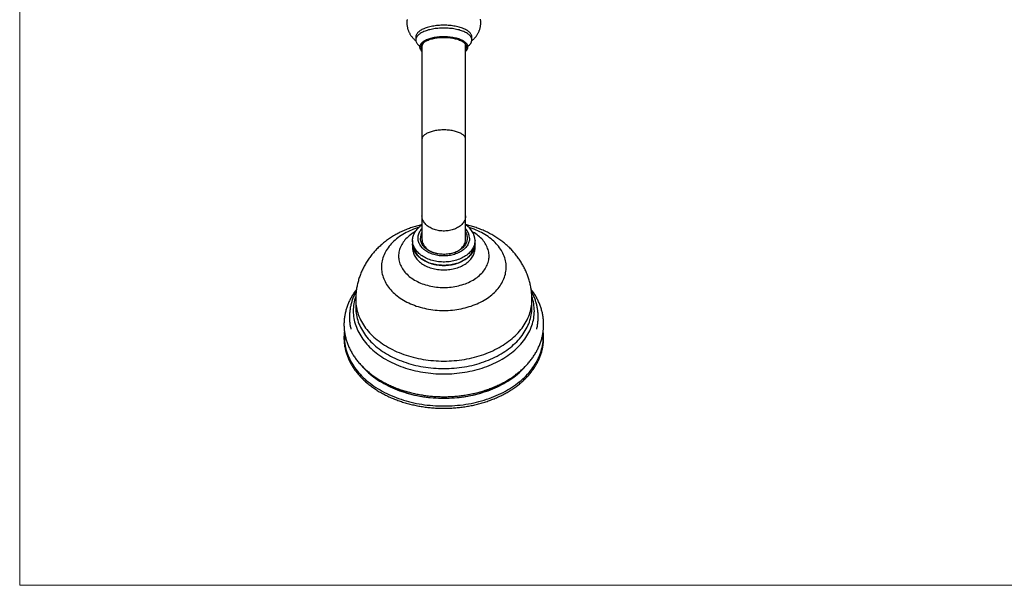
# Model space of a CAD drawing. Units: millimetres. Extents: x 40 to 808, y 51 to 1148.
# Drawn here: x 40 to 356, y 51 to 232 of the extents above; entities that cross this region are included whole.
import ezdxf

# ---------------------------------------------------------------- set-up
doc = ezdxf.new("R2010")
doc.units = ezdxf.units.MM
doc.header["$LTSCALE"] = 4

msp = doc.modelspace()

# ---------------------------------------------------------------- linework, layer by layer
at = {"color": 7, "linetype": 'Continuous', "lineweight": 18}
for p, q in [((40, 1148), (40, 50.963)), ((40, 50.963), (800, 50.963))]:
    msp.add_line(p, q, dxfattribs=at)
at = {"color": 7, "linetype": 'Continuous', "lineweight": 25}
for p, q in [((166.955, 226.68), (166.955, 225.774)), ((184.956, 225.774), (184.956, 226.68)), ((168.955, 224.089), (168.955, 193.962)), ((182.955, 193.962), (182.955, 224.089)), ((183.705, 223.554), (183.705, 223.565)), ((168.955, 193.962), (168.955, 169.382)), ((182.955, 169.382), (182.955, 193.962)), ((168.955, 169.382), (168.955, 161.896)), ((182.955, 161.896), (182.955, 169.382)), ((165.955, 161.529), (165.955, 160.458)), ((185.955, 160.458), (185.955, 161.529)), ((165.955, 160.458), (165.955, 159.019)), ((185.955, 159.019), (185.955, 160.458)), ((147.705, 142.474), (147.705, 140.074)), ((204.205, 140.074), (204.205, 142.474))]:
    msp.add_line(p, q, dxfattribs=at)
at = {"color": 7, "linetype": 'Continuous', "lineweight": 25, "flags": 128}
for points in [[(164.183, 232.28), (164.173, 232.21)], [(184.956, 226.68), (184.943, 226.879), (184.906, 227.078), (184.845, 227.275), (184.759, 227.471), (184.649, 227.665), (184.515, 227.856), (184.358, 228.043), (184.177, 228.227), (183.975, 228.407), (183.75, 228.582), (183.504, 228.752), (183.237, 228.916), (182.95, 229.074), (182.644, 229.225), (182.32, 229.37), (181.978, 229.507), (181.619, 229.636), (181.246, 229.757), (180.857, 229.87), (180.456, 229.974), (180.041, 230.069), (179.616, 230.155), (179.181, 230.231), (178.737, 230.298), (178.285, 230.354), (177.827, 230.401), (177.363, 230.437), (176.896, 230.463), (176.426, 230.479), (175.955, 230.484), (175.484, 230.479), (175.015, 230.463), (174.548, 230.437), (174.084, 230.401), (173.626, 230.354), (173.174, 230.298), (172.73, 230.231), (172.295, 230.155), (171.869, 230.069), (171.455, 229.974), (171.054, 229.87), (170.665, 229.757), (170.292, 229.636), (169.933, 229.507), (169.591, 229.37), (169.267, 229.225), (168.961, 229.074), (168.674, 228.916), (168.407, 228.752), (168.161, 228.582), (167.936, 228.407), (167.733, 228.227), (167.553, 228.043), (167.396, 227.856), (167.262, 227.665), (167.152, 227.471), (167.066, 227.275), (167.005, 227.078), (166.968, 226.879), (166.955, 226.68)], [(187.738, 232.21), (187.706, 232.394)], [(184.956, 225.774), (184.943, 225.973), (184.906, 226.171), (184.845, 226.369), (184.759, 226.565), (184.649, 226.758), (184.515, 226.949), (184.358, 227.137), (184.177, 227.321), (183.975, 227.501), (183.75, 227.676), (183.504, 227.845), (183.237, 228.01), (182.95, 228.168), (182.644, 228.319), (182.32, 228.463), (181.978, 228.601), (181.619, 228.73), (181.246, 228.851), (180.857, 228.964), (180.456, 229.068), (180.041, 229.163), (179.616, 229.249), (179.181, 229.325), (178.737, 229.391), (178.285, 229.448), (177.827, 229.494), (177.363, 229.531), (176.896, 229.557), (176.426, 229.572), (175.955, 229.578), (175.484, 229.572), (175.015, 229.557), (174.548, 229.531), (174.084, 229.494), (173.626, 229.448), (173.174, 229.391), (172.73, 229.325), (172.295, 229.249), (171.869, 229.163), (171.455, 229.068), (171.054, 228.964), (170.665, 228.851), (170.292, 228.73), (169.933, 228.601), (169.591, 228.463), (169.267, 228.319), (168.961, 228.168), (168.674, 228.01), (168.407, 227.845), (168.161, 227.676), (167.936, 227.501), (167.733, 227.321), (167.553, 227.137), (167.396, 226.949), (167.262, 226.758), (167.152, 226.565), (167.066, 226.369), (167.005, 226.171), (166.968, 225.973), (166.955, 225.774), (166.968, 225.575), (167.005, 225.376), (167.066, 225.179), (167.152, 224.983), (167.262, 224.789), (167.396, 224.599), (167.553, 224.411), (167.733, 224.227), (167.936, 224.047), (168.154, 223.877)], [(183.705, 223.508), (183.693, 223.693), (183.656, 223.878), (183.594, 224.062), (183.508, 224.243), (183.397, 224.423), (183.263, 224.599), (183.105, 224.772), (182.924, 224.941), (182.721, 225.105), (182.497, 225.265), (182.251, 225.418), (181.985, 225.566), (181.7, 225.707), (181.397, 225.84), (181.076, 225.967), (180.738, 226.085), (180.386, 226.196), (180.019, 226.297), (179.639, 226.39), (179.247, 226.473), (178.845, 226.547), (178.434, 226.611), (178.014, 226.666), (177.588, 226.71), (177.157, 226.744), (176.722, 226.767), (176.284, 226.78), (175.846, 226.783), (175.408, 226.775), (174.971, 226.757), (174.538, 226.728), (174.109, 226.689), (173.686, 226.64), (173.27, 226.581), (172.863, 226.511), (172.466, 226.433), (172.08, 226.345), (171.707, 226.247), (171.347, 226.141), (171.002, 226.027), (170.673, 225.905), (170.36, 225.774), (170.066, 225.637), (169.79, 225.493), (169.535, 225.342), (169.299, 225.186), (169.085, 225.024), (168.893, 224.857), (168.724, 224.686), (168.578, 224.511), (168.456, 224.333), (168.357, 224.153), (168.283, 223.97), (168.233, 223.786), (168.209, 223.601), (168.209, 223.415), (168.233, 223.23), (168.283, 223.046), (168.357, 222.863), (168.456, 222.683), (168.578, 222.505), (168.724, 222.33), (168.893, 222.159), (168.955, 222.102)], [(168.655, 223.508), (168.668, 223.688), (168.705, 223.866), (168.766, 224.044), (168.852, 224.22), (168.962, 224.393), (169.096, 224.563), (169.252, 224.73), (169.432, 224.893), (169.633, 225.051), (169.856, 225.203), (170.1, 225.35), (170.363, 225.491), (170.646, 225.625), (170.946, 225.752), (171.263, 225.871), (171.596, 225.983), (171.944, 226.086), (172.305, 226.18), (172.679, 226.265), (173.064, 226.341), (173.459, 226.407), (173.862, 226.464), (174.272, 226.51), (174.688, 226.546), (175.108, 226.572), (175.531, 226.588), (175.955, 226.593), (176.38, 226.588), (176.803, 226.572), (177.223, 226.546), (177.639, 226.51), (178.049, 226.464), (178.452, 226.407), (178.847, 226.341), (179.232, 226.265), (179.605, 226.18), (179.967, 226.086), (180.315, 225.983), (180.648, 225.871), (180.965, 225.752), (181.265, 225.625), (181.548, 225.491), (181.811, 225.35), (182.055, 225.203), (182.277, 225.051), (182.479, 224.893), (182.658, 224.73), (182.815, 224.563), (182.949, 224.393), (183.059, 224.22), (183.145, 224.044), (183.206, 223.866), (183.243, 223.688), (183.255, 223.508), (183.243, 223.329), (183.206, 223.15), (183.145, 222.972), (183.059, 222.797), (182.955, 222.633)], [(185.955, 161.529), (185.943, 161.183), (185.906, 160.837), (185.844, 160.494), (185.757, 160.153), (185.646, 159.815), (185.511, 159.482), (185.352, 159.153), (185.17, 158.831), (184.965, 158.515), (184.738, 158.207), (184.488, 157.907), (184.218, 157.616), (183.927, 157.335), (183.616, 157.064), (183.286, 156.804), (182.938, 156.556), (182.572, 156.321), (182.19, 156.098), (181.793, 155.889), (181.381, 155.694), (180.955, 155.513), (180.518, 155.348), (180.068, 155.197), (179.609, 155.063), (179.14, 154.944), (178.664, 154.842), (178.181, 154.757), (177.692, 154.688), (177.199, 154.636), (176.703, 154.602), (176.205, 154.585), (175.706, 154.585), (175.208, 154.602), (174.712, 154.636), (174.219, 154.688), (173.73, 154.757), (173.247, 154.842), (172.771, 154.944), (172.302, 155.063), (171.843, 155.197), (171.393, 155.348), (170.955, 155.513), (170.53, 155.694), (170.118, 155.889), (169.721, 156.098), (169.339, 156.321), (168.973, 156.556), (168.625, 156.804), (168.295, 157.064), (167.984, 157.335), (167.693, 157.616), (167.423, 157.907), (167.173, 158.207), (166.946, 158.515), (166.741, 158.831), (166.559, 159.153), (166.4, 159.482), (166.265, 159.815), (166.154, 160.153), (166.067, 160.494), (166.005, 160.837), (165.968, 161.183), (165.955, 161.529), (165.968, 161.875), (166.005, 162.221), (166.067, 162.564), (166.154, 162.906), (166.265, 163.243), (166.4, 163.577), (166.559, 163.905), (166.741, 164.227), (166.946, 164.543), (167.173, 164.851), (167.423, 165.151), (167.693, 165.442), (167.984, 165.723), (168.295, 165.994), (168.625, 166.254), (168.955, 166.49)], [(184.205, 162.256), (184.193, 161.943), (184.156, 161.631), (184.095, 161.321), (184.009, 161.013), (183.9, 160.71), (183.766, 160.411), (183.609, 160.117), (183.43, 159.83), (183.228, 159.55), (183.004, 159.278), (182.76, 159.015), (182.495, 158.762), (182.21, 158.519), (181.907, 158.287), (181.587, 158.068), (181.249, 157.86), (180.895, 157.666), (180.527, 157.485), (180.145, 157.319), (179.751, 157.168), (179.345, 157.031), (178.93, 156.91), (178.505, 156.805), (178.073, 156.717), (177.634, 156.645), (177.19, 156.59), (176.743, 156.551), (176.293, 156.53), (175.843, 156.526), (175.392, 156.538), (174.944, 156.568), (174.498, 156.615), (174.057, 156.679), (173.621, 156.759), (173.193, 156.856), (172.772, 156.969), (172.361, 157.097), (171.961, 157.241), (171.573, 157.4), (171.198, 157.574), (170.837, 157.761), (170.491, 157.962), (170.162, 158.176), (169.85, 158.402), (169.556, 158.639), (169.281, 158.887), (169.026, 159.146), (168.792, 159.413), (168.579, 159.689), (168.388, 159.973), (168.22, 160.263), (168.075, 160.56), (167.954, 160.861), (167.856, 161.167), (167.782, 161.476), (167.733, 161.787), (167.709, 162.099), (167.709, 162.412), (167.733, 162.725), (167.782, 163.036), (167.856, 163.345), (167.954, 163.651), (168.075, 163.952), (168.22, 164.249), (168.388, 164.539), (168.579, 164.823), (168.792, 165.099), (168.955, 165.289)], [(182.955, 164.126), (183.082, 163.88), (183.205, 163.592), (183.303, 163.3), (183.378, 163.004), (183.427, 162.706), (183.452, 162.406), (183.452, 162.106), (183.427, 161.806), (183.378, 161.508), (183.303, 161.212), (183.205, 160.92), (183.082, 160.632), (182.935, 160.349), (182.765, 160.073), (182.573, 159.804), (182.359, 159.543), (182.123, 159.292), (181.867, 159.05), (181.591, 158.818), (181.297, 158.599), (180.985, 158.391), (180.656, 158.196), (180.311, 158.015), (179.952, 157.847), (179.58, 157.695), (179.196, 157.557), (178.801, 157.435), (178.396, 157.33), (177.983, 157.24), (177.564, 157.167), (177.139, 157.111), (176.711, 157.072), (176.28, 157.051), (175.847, 157.047), (175.416, 157.059), (174.985, 157.09), (174.559, 157.137), (174.136, 157.202), (173.72, 157.283), (173.311, 157.38), (172.912, 157.494), (172.522, 157.624), (172.143, 157.769), (171.777, 157.929), (171.426, 158.104), (171.089, 158.292), (170.768, 158.493), (170.465, 158.707), (170.179, 158.933), (169.913, 159.169), (169.667, 159.416), (169.442, 159.673), (169.239, 159.938), (169.058, 160.21), (168.9, 160.49), (168.765, 160.775), (168.654, 161.065), (168.567, 161.359), (168.505, 161.657), (168.468, 161.956), (168.455, 162.256), (168.455, 162.256)], [(166.143, 163.917), (166.135, 163.912), (166.128, 163.908)], [(168.955, 161.896), (168.968, 161.608), (169.005, 161.321), (169.066, 161.036), (169.151, 160.754), (169.261, 160.476), (169.394, 160.203), (169.549, 159.936), (169.728, 159.676), (169.928, 159.423), (170.15, 159.18), (170.391, 158.946), (170.653, 158.722), (170.933, 158.509), (171.231, 158.308), (171.545, 158.12), (171.875, 157.945), (172.219, 157.784), (172.576, 157.638), (172.945, 157.506), (173.325, 157.39), (173.714, 157.29), (174.074, 157.213)], [(177.837, 157.213), (178.197, 157.29), (178.586, 157.39), (178.966, 157.506), (179.335, 157.638), (179.692, 157.784), (180.036, 157.945), (180.366, 158.12), (180.68, 158.308), (180.978, 158.509), (181.258, 158.722), (181.519, 158.946), (181.761, 159.18), (181.983, 159.423), (182.183, 159.676), (182.361, 159.936), (182.517, 160.203), (182.65, 160.476), (182.76, 160.754), (182.845, 161.036), (182.906, 161.321), (182.943, 161.608), (182.955, 161.896)], [(165.955, 160.458), (165.959, 160.284), (165.983, 159.938), (166.033, 159.594), (166.107, 159.251), (166.206, 158.912), (166.329, 158.576), (166.476, 158.245), (166.647, 157.92), (166.84, 157.601), (167.057, 157.288), (167.295, 156.984), (167.555, 156.689), (167.836, 156.403), (168.137, 156.126), (168.458, 155.861), (168.797, 155.607), (169.154, 155.365), (169.528, 155.136), (169.917, 154.92), (170.322, 154.718), (170.741, 154.53), (171.173, 154.357), (171.617, 154.199), (172.071, 154.056), (172.535, 153.93), (173.008, 153.82), (173.488, 153.726), (173.974, 153.649), (174.465, 153.589), (174.96, 153.545), (175.457, 153.52), (175.955, 153.511)], [(185.955, 160.458), (185.943, 160.111), (185.906, 159.766), (185.844, 159.422), (185.757, 159.081), (185.646, 158.743), (185.511, 158.41), (185.352, 158.082), (185.17, 157.759), (184.965, 157.444), (184.738, 157.135), (184.488, 156.835), (184.218, 156.544), (183.927, 156.263), (183.616, 155.992), (183.286, 155.733), (182.938, 155.485), (182.572, 155.249), (182.19, 155.027), (181.793, 154.817), (181.381, 154.622), (180.955, 154.442), (180.518, 154.276), (180.068, 154.126), (179.609, 153.991), (179.14, 153.873), (178.664, 153.771), (178.181, 153.685), (177.692, 153.617), (177.199, 153.565), (176.703, 153.53), (176.205, 153.513), (175.706, 153.513), (175.208, 153.53), (174.712, 153.565), (174.219, 153.617), (173.73, 153.685), (173.247, 153.771), (172.771, 153.873), (172.302, 153.991), (171.843, 154.126), (171.393, 154.276), (170.955, 154.442), (170.53, 154.622), (170.118, 154.817), (169.721, 155.027), (169.339, 155.249), (168.973, 155.485), (168.625, 155.733), (168.295, 155.992), (167.984, 156.263), (167.693, 156.544), (167.423, 156.835), (167.173, 157.135), (166.946, 157.444), (166.741, 157.759), (166.559, 158.082), (166.4, 158.41), (166.265, 158.743), (166.154, 159.081), (166.067, 159.422), (166.005, 159.766), (165.968, 160.111), (165.955, 160.458), (165.955, 160.458)], [(165.955, 159.019), (165.959, 158.846), (165.983, 158.5), (166.033, 158.155), (166.107, 157.813), (166.206, 157.473), (166.329, 157.137), (166.476, 156.806), (166.647, 156.481), (166.84, 156.162), (167.057, 155.85), (167.295, 155.546), (167.555, 155.25), (167.836, 154.964), (168.137, 154.688), (168.458, 154.422), (168.797, 154.169), (169.154, 153.927), (169.528, 153.697), (169.917, 153.482), (170.322, 153.279), (170.741, 153.091), (171.173, 152.918), (171.617, 152.76), (172.071, 152.618), (172.535, 152.491), (173.008, 152.381), (173.488, 152.287), (173.974, 152.21), (174.465, 152.15), (174.96, 152.107), (175.457, 152.081), (175.955, 152.072)], [(175.955, 153.511), (176.454, 153.52), (176.951, 153.545), (177.446, 153.589), (177.937, 153.649), (178.423, 153.726), (178.903, 153.82), (179.376, 153.93), (179.84, 154.056), (180.294, 154.199), (180.738, 154.357), (181.17, 154.53), (181.589, 154.718), (181.994, 154.92), (182.383, 155.136), (182.757, 155.365), (183.114, 155.607), (183.453, 155.861), (183.774, 156.126), (184.075, 156.403), (184.356, 156.689), (184.616, 156.984), (184.854, 157.288), (185.071, 157.601), (185.264, 157.92), (185.435, 158.245), (185.582, 158.576), (185.705, 158.912), (185.804, 159.251), (185.878, 159.594), (185.927, 159.938), (185.952, 160.284), (185.955, 160.458)], [(175.955, 152.072), (176.454, 152.081), (176.951, 152.107), (177.446, 152.15), (177.937, 152.21), (178.423, 152.287), (178.903, 152.381), (179.376, 152.491), (179.84, 152.618), (180.294, 152.76), (180.738, 152.918), (181.17, 153.091), (181.589, 153.279), (181.994, 153.482), (182.383, 153.697), (182.757, 153.927), (183.114, 154.169), (183.453, 154.422), (183.774, 154.688), (184.075, 154.964), (184.356, 155.25), (184.616, 155.546), (184.854, 155.85), (185.071, 156.162), (185.264, 156.481), (185.435, 156.806), (185.582, 157.137), (185.705, 157.473), (185.804, 157.813), (185.878, 158.155), (185.927, 158.5), (185.952, 158.846), (185.955, 159.019)], [(149.538, 121.429), (149.857, 121.06), (150.322, 120.552), (150.807, 120.053), (151.313, 119.563), (151.839, 119.084), (152.384, 118.615), (152.948, 118.157), (153.53, 117.71), (154.13, 117.275), (154.748, 116.852), (155.383, 116.442), (156.034, 116.044), (156.701, 115.658), (157.383, 115.286), (158.081, 114.928), (158.793, 114.584), (159.518, 114.253), (160.257, 113.937), (161.008, 113.636), (161.771, 113.35), (162.546, 113.079), (163.331, 112.823), (164.126, 112.582), (164.931, 112.357), (165.745, 112.149), (166.567, 111.956), (167.396, 111.78), (168.232, 111.62), (169.075, 111.476), (169.923, 111.349), (170.776, 111.239), (171.633, 111.145), (172.493, 111.069), (173.356, 111.009), (174.221, 110.967), (175.088, 110.941), (175.955, 110.933)], [(175.955, 110.933), (176.823, 110.941), (177.689, 110.967), (178.555, 111.009), (179.418, 111.069), (180.278, 111.145), (181.135, 111.239), (181.988, 111.349), (182.836, 111.476), (183.678, 111.62), (184.515, 111.78), (185.344, 111.956), (186.166, 112.149), (186.98, 112.357), (187.785, 112.582), (188.58, 112.823), (189.365, 113.079), (190.14, 113.35), (190.903, 113.636), (191.654, 113.937), (192.393, 114.253), (193.118, 114.584), (193.83, 114.928), (194.528, 115.286), (195.21, 115.658), (195.877, 116.044), (196.528, 116.442), (197.163, 116.852), (197.781, 117.275), (198.381, 117.71), (198.963, 118.157), (199.527, 118.615), (200.072, 119.084), (200.598, 119.563), (201.103, 120.053), (201.589, 120.552), (202.054, 121.06), (202.361, 121.414)]]:
    msp.add_lwpolyline(points, dxfattribs=at)
at = {"color": 8, "linetype": 'Continuous', "lineweight": 25, "flags": 128}
for points in [[(182.955, 193.962), (182.943, 194.138), (182.906, 194.312), (182.845, 194.486), (182.76, 194.657), (182.65, 194.826), (182.517, 194.993), (182.361, 195.155), (182.183, 195.313), (181.983, 195.467), (181.761, 195.615), (181.519, 195.758), (181.258, 195.894), (180.978, 196.023), (180.68, 196.145), (180.366, 196.26), (180.036, 196.366), (179.692, 196.464), (179.335, 196.553), (178.966, 196.633), (178.586, 196.704), (178.197, 196.765), (177.801, 196.816), (177.397, 196.857), (176.989, 196.888), (176.577, 196.909), (176.163, 196.92), (175.748, 196.92), (175.334, 196.909), (174.922, 196.888), (174.514, 196.857), (174.11, 196.816), (173.714, 196.765), (173.325, 196.704), (172.945, 196.633), (172.576, 196.553), (172.219, 196.464), (171.875, 196.366), (171.545, 196.26), (171.231, 196.145), (170.933, 196.023), (170.653, 195.894), (170.391, 195.758), (170.15, 195.615), (169.928, 195.467), (169.728, 195.313), (169.549, 195.155), (169.394, 194.993), (169.261, 194.826), (169.151, 194.657), (169.066, 194.486), (169.005, 194.312), (168.968, 194.138), (168.955, 193.962)], [(182.955, 169.382), (182.943, 169.094), (182.906, 168.807), (182.845, 168.522), (182.76, 168.24), (182.65, 167.962), (182.517, 167.689), (182.361, 167.422), (182.183, 167.162), (181.983, 166.91), (181.761, 166.666), (181.519, 166.432), (181.258, 166.208), (180.978, 165.995), (180.68, 165.795), (180.366, 165.606), (180.036, 165.432), (179.692, 165.271), (179.335, 165.124), (178.966, 164.992), (178.586, 164.876), (178.197, 164.776), (177.801, 164.692), (177.397, 164.624), (176.989, 164.573), (176.577, 164.539), (176.163, 164.522), (175.748, 164.522), (175.334, 164.539), (174.922, 164.573), (174.514, 164.624), (174.11, 164.692), (173.714, 164.776), (173.325, 164.876), (172.945, 164.992), (172.576, 165.124), (172.219, 165.271), (171.875, 165.432), (171.545, 165.606), (171.231, 165.795), (170.933, 165.995), (170.653, 166.208), (170.391, 166.432), (170.15, 166.666), (169.928, 166.91), (169.728, 167.162), (169.549, 167.422), (169.394, 167.689), (169.261, 167.962), (169.151, 168.24), (169.066, 168.522), (169.005, 168.807), (168.968, 169.094), (168.955, 169.382)], [(167.947, 165.689), (167.459, 165.536), (166.829, 165.321), (166.21, 165.091), (165.603, 164.846), (165.009, 164.586), (164.428, 164.312), (163.862, 164.024), (163.31, 163.722), (162.774, 163.407), (162.254, 163.08), (161.751, 162.739), (161.266, 162.387), (160.799, 162.023), (160.35, 161.648), (159.921, 161.262), (159.511, 160.866), (159.122, 160.461), (158.753, 160.045), (158.406, 159.622), (158.08, 159.19), (157.776, 158.75), (157.495, 158.303), (157.236, 157.85), (157, 157.391), (156.788, 156.926), (156.6, 156.456), (156.435, 155.982), (156.294, 155.504), (156.178, 155.024), (156.085, 154.54), (156.018, 154.055), (155.975, 153.568), (155.956, 153.081), (155.962, 152.593), (155.993, 152.106), (156.049, 151.62), (156.128, 151.135), (156.233, 150.653), (156.361, 150.173), (156.514, 149.698), (156.691, 149.226), (156.891, 148.758), (157.115, 148.296), (157.363, 147.84), (157.633, 147.39), (157.925, 146.946), (158.24, 146.51), (158.577, 146.083), (158.935, 145.663), (159.314, 145.253), (159.713, 144.852), (160.133, 144.461), (160.572, 144.08), (161.03, 143.711), (161.506, 143.353), (162.001, 143.006), (162.512, 142.672), (163.04, 142.351), (163.584, 142.042), (164.143, 141.748), (164.717, 141.466), (165.304, 141.2), (165.905, 140.947), (166.518, 140.71), (167.142, 140.487), (167.778, 140.28), (168.424, 140.088), (169.078, 139.913), (169.742, 139.753), (170.413, 139.61), (171.091, 139.483), (171.774, 139.372), (172.463, 139.279), (173.157, 139.202), (173.853, 139.142), (174.553, 139.1), (175.254, 139.074), (175.955, 139.065)], [(175.955, 139.065), (176.657, 139.074), (177.358, 139.1), (178.058, 139.142), (178.754, 139.202), (179.448, 139.279), (180.137, 139.372), (180.82, 139.483), (181.498, 139.61), (182.169, 139.753), (182.833, 139.913), (183.487, 140.088), (184.133, 140.28), (184.768, 140.487), (185.393, 140.71), (186.006, 140.947), (186.607, 141.2), (187.194, 141.466), (187.768, 141.748), (188.327, 142.042), (188.871, 142.351), (189.399, 142.672), (189.91, 143.006), (190.404, 143.353), (190.881, 143.711), (191.339, 144.08), (191.778, 144.461), (192.197, 144.852), (192.597, 145.253), (192.976, 145.663), (193.334, 146.083), (193.671, 146.51), (193.986, 146.946), (194.278, 147.39), (194.548, 147.84), (194.796, 148.296), (195.02, 148.758), (195.22, 149.226), (195.397, 149.698), (195.549, 150.173), (195.678, 150.653), (195.782, 151.135), (195.862, 151.62), (195.918, 152.106), (195.949, 152.593), (195.955, 153.081), (195.936, 153.568), (195.893, 154.055), (195.825, 154.54), (195.733, 155.024), (195.617, 155.504), (195.476, 155.982), (195.311, 156.456), (195.123, 156.926), (194.91, 157.391), (194.675, 157.85), (194.416, 158.303), (194.135, 158.75), (193.831, 159.19), (193.505, 159.622), (193.158, 160.045), (192.789, 160.461), (192.4, 160.866), (191.99, 161.262), (191.561, 161.648), (191.112, 162.023), (190.645, 162.387), (190.16, 162.739), (189.657, 163.08), (189.137, 163.407), (188.601, 163.722), (188.049, 164.024), (187.483, 164.312), (186.902, 164.586), (186.308, 164.846), (185.701, 165.091), (185.082, 165.321), (184.452, 165.536), (183.964, 165.689)], [(166.128, 163.908), (165.702, 163.624), (165.287, 163.323), (164.891, 163.011), (164.513, 162.688), (164.155, 162.354), (163.817, 162.01), (163.499, 161.657), (163.203, 161.295), (162.929, 160.925), (162.677, 160.547), (162.447, 160.163), (162.241, 159.772), (162.058, 159.375), (161.899, 158.974), (161.764, 158.568), (161.653, 158.159), (161.567, 157.747), (161.505, 157.333), (161.468, 156.917), (161.455, 156.501), (161.468, 156.085), (161.505, 155.669), (161.567, 155.255), (161.653, 154.843), (161.764, 154.434), (161.899, 154.029), (162.058, 153.627), (162.241, 153.231), (162.447, 152.84), (162.677, 152.455), (162.929, 152.077), (163.203, 151.707), (163.499, 151.345), (163.817, 150.992), (164.155, 150.648), (164.513, 150.315), (164.891, 149.991), (165.287, 149.679), (165.702, 149.379), (166.135, 149.091), (166.584, 148.815), (167.049, 148.553), (167.53, 148.304), (168.025, 148.069), (168.533, 147.848), (169.054, 147.643), (169.587, 147.452), (170.131, 147.277), (170.685, 147.118), (171.247, 146.974), (171.818, 146.847), (172.396, 146.737), (172.98, 146.643), (173.569, 146.566), (174.162, 146.506), (174.758, 146.463), (175.356, 146.437), (175.955, 146.429)], [(175.955, 146.429), (176.555, 146.437), (177.153, 146.463), (177.749, 146.506), (178.342, 146.566), (178.931, 146.643), (179.515, 146.737), (180.093, 146.847), (180.664, 146.974), (181.226, 147.118), (181.78, 147.277), (182.324, 147.452), (182.857, 147.643), (183.378, 147.848), (183.886, 148.069), (184.381, 148.304), (184.862, 148.553), (185.327, 148.815), (185.776, 149.091), (186.209, 149.379), (186.623, 149.679), (187.02, 149.991), (187.398, 150.315), (187.756, 150.648), (188.094, 150.992), (188.412, 151.345), (188.708, 151.707), (188.982, 152.077), (189.234, 152.455), (189.464, 152.84), (189.67, 153.231), (189.853, 153.627), (190.012, 154.029), (190.147, 154.434), (190.258, 154.843), (190.344, 155.255), (190.406, 155.669), (190.443, 156.085), (190.455, 156.501), (190.443, 156.917), (190.406, 157.333), (190.344, 157.747), (190.258, 158.159), (190.147, 158.568), (190.012, 158.974), (189.853, 159.375), (189.67, 159.772), (189.464, 160.163), (189.234, 160.547), (188.982, 160.925), (188.708, 161.295), (188.412, 161.657), (188.094, 162.01), (187.756, 162.354), (187.398, 162.688), (187.02, 163.011), (186.623, 163.323), (186.209, 163.624), (185.78, 163.909)], [(147.733, 143.568), (147.719, 143.526), (147.536, 142.954), (147.378, 142.378), (147.243, 141.799), (147.133, 141.218), (147.047, 140.634), (146.986, 140.049), (146.949, 139.464), (146.937, 138.877), (146.949, 138.291), (146.986, 137.705), (147.047, 137.12), (147.133, 136.537), (147.243, 135.956), (147.378, 135.377), (147.536, 134.801), (147.719, 134.229), (147.925, 133.66), (148.156, 133.096), (148.41, 132.537), (148.687, 131.983), (148.987, 131.435), (149.31, 130.893), (149.656, 130.358), (150.023, 129.83), (150.413, 129.31), (150.824, 128.798), (151.257, 128.295), (151.711, 127.8), (152.185, 127.315), (152.679, 126.84), (153.193, 126.375), (153.726, 125.92), (154.278, 125.476), (154.848, 125.044), (155.436, 124.623), (156.042, 124.215), (156.664, 123.819), (157.303, 123.435), (157.957, 123.065), (158.627, 122.708), (159.311, 122.365), (160.009, 122.035), (160.721, 121.72), (161.446, 121.42), (162.183, 121.134), (162.932, 120.863), (163.692, 120.608), (164.462, 120.368), (165.242, 120.143), (166.03, 119.935), (166.828, 119.742), (167.633, 119.566), (168.445, 119.406), (169.263, 119.263), (170.087, 119.136), (170.916, 119.025), (171.75, 118.932), (172.587, 118.856), (173.426, 118.796), (174.268, 118.753), (175.111, 118.728), (175.955, 118.719)], [(147.705, 142.474), (147.706, 142.329), (147.725, 141.751), (147.768, 141.173), (147.835, 140.596), (147.927, 140.02), (148.044, 139.447), (148.184, 138.877), (148.349, 138.309), (148.538, 137.745), (148.751, 137.186), (148.987, 136.631), (149.247, 136.081), (149.53, 135.536), (149.836, 134.998), (150.165, 134.466), (150.516, 133.941), (150.889, 133.423), (151.285, 132.914), (151.701, 132.412), (152.139, 131.92), (152.597, 131.437), (153.076, 130.963), (153.575, 130.499), (154.093, 130.046), (154.63, 129.603), (155.186, 129.172), (155.76, 128.752), (156.351, 128.344), (156.96, 127.949), (157.585, 127.566), (158.226, 127.196), (158.882, 126.839), (159.553, 126.496), (160.239, 126.167), (160.938, 125.852), (161.65, 125.552), (162.375, 125.266), (163.112, 124.995), (163.859, 124.74), (164.618, 124.5), (165.386, 124.275), (166.163, 124.067), (166.949, 123.874), (167.742, 123.698), (168.543, 123.538), (169.351, 123.394), (170.163, 123.267), (170.982, 123.157), (171.804, 123.063), (172.63, 122.986), (173.459, 122.927), (174.29, 122.884), (175.122, 122.859), (175.955, 122.85)], [(175.955, 118.719), (176.799, 118.728), (177.643, 118.753), (178.485, 118.796), (179.324, 118.856), (180.161, 118.932), (180.995, 119.025), (181.824, 119.136), (182.648, 119.263), (183.466, 119.406), (184.278, 119.566), (185.083, 119.742), (185.88, 119.935), (186.669, 120.143), (187.449, 120.368), (188.219, 120.608), (188.979, 120.863), (189.728, 121.134), (190.465, 121.42), (191.19, 121.72), (191.902, 122.035), (192.6, 122.365), (193.284, 122.708), (193.954, 123.065), (194.608, 123.435), (195.247, 123.819), (195.869, 124.215), (196.475, 124.623), (197.063, 125.044), (197.633, 125.476), (198.185, 125.92), (198.718, 126.375), (199.232, 126.84), (199.726, 127.315), (200.2, 127.8), (200.654, 128.295), (201.086, 128.798), (201.498, 129.31), (201.888, 129.83), (202.255, 130.358), (202.601, 130.893), (202.924, 131.435), (203.224, 131.983), (203.501, 132.537), (203.755, 133.096), (203.985, 133.66), (204.192, 134.229), (204.375, 134.801), (204.533, 135.377), (204.668, 135.956), (204.778, 136.537), (204.864, 137.12), (204.925, 137.705), (204.962, 138.291), (204.974, 138.877), (204.962, 139.464), (204.925, 140.049), (204.864, 140.634), (204.778, 141.218), (204.668, 141.799), (204.533, 142.378), (204.375, 142.954), (204.192, 143.526), (204.178, 143.568)], [(175.955, 122.85), (176.789, 122.859), (177.621, 122.884), (178.452, 122.927), (179.281, 122.986), (180.107, 123.063), (180.929, 123.157), (181.747, 123.267), (182.56, 123.394), (183.368, 123.538), (184.168, 123.698), (184.962, 123.874), (185.748, 124.067), (186.525, 124.275), (187.293, 124.5), (188.052, 124.74), (188.799, 124.995), (189.536, 125.266), (190.26, 125.552), (190.973, 125.852), (191.672, 126.167), (192.357, 126.496), (193.029, 126.839), (193.685, 127.196), (194.326, 127.566), (194.951, 127.949), (195.56, 128.344), (196.151, 128.752), (196.725, 129.172), (197.281, 129.603), (197.818, 130.046), (198.336, 130.499), (198.835, 130.963), (199.313, 131.437), (199.772, 131.92), (200.21, 132.412), (200.626, 132.914), (201.022, 133.423), (201.395, 133.941), (201.746, 134.466), (202.075, 134.998), (202.381, 135.536), (202.664, 136.081), (202.924, 136.631), (203.16, 137.186), (203.373, 137.745), (203.562, 138.309), (203.727, 138.877), (203.867, 139.447), (203.984, 140.02), (204.076, 140.596), (204.143, 141.173), (204.186, 141.751), (204.205, 142.329), (204.205, 142.474)], [(147.705, 140.074), (147.706, 139.93), (147.725, 139.351), (147.768, 138.773), (147.835, 138.196), (147.927, 137.621), (148.044, 137.047), (148.184, 136.477), (148.349, 135.909), (148.538, 135.346), (148.751, 134.786), (148.987, 134.231), (149.247, 133.681), (149.53, 133.136), (149.836, 132.598), (150.165, 132.066), (150.516, 131.541), (150.889, 131.024), (151.285, 130.514), (151.701, 130.013), (152.139, 129.52), (152.597, 129.037), (153.076, 128.563), (153.575, 128.099), (154.093, 127.646), (154.63, 127.203), (155.186, 126.772), (155.76, 126.352), (156.351, 125.945), (156.96, 125.549), (157.585, 125.166), (158.226, 124.796), (158.882, 124.44), (159.553, 124.097), (160.239, 123.768), (160.938, 123.453), (161.65, 123.152), (162.375, 122.867), (163.112, 122.596), (163.859, 122.34), (164.618, 122.1), (165.386, 121.876), (166.163, 121.667), (166.949, 121.474), (167.742, 121.298), (168.543, 121.138), (169.351, 120.994), (170.163, 120.867), (170.982, 120.757), (171.804, 120.663), (172.63, 120.587), (173.459, 120.527), (174.29, 120.484), (175.122, 120.459), (175.955, 120.45)], [(175.955, 120.45), (176.789, 120.459), (177.621, 120.484), (178.452, 120.527), (179.281, 120.587), (180.107, 120.663), (180.929, 120.757), (181.747, 120.867), (182.56, 120.994), (183.368, 121.138), (184.168, 121.298), (184.962, 121.474), (185.748, 121.667), (186.525, 121.876), (187.293, 122.1), (188.052, 122.34), (188.799, 122.596), (189.536, 122.867), (190.26, 123.152), (190.973, 123.453), (191.672, 123.768), (192.357, 124.097), (193.029, 124.44), (193.685, 124.796), (194.326, 125.166), (194.951, 125.549), (195.56, 125.945), (196.151, 126.352), (196.725, 126.772), (197.281, 127.203), (197.818, 127.646), (198.336, 128.099), (198.835, 128.563), (199.313, 129.037), (199.772, 129.52), (200.21, 130.013), (200.626, 130.514), (201.022, 131.024), (201.395, 131.541), (201.746, 132.066), (202.075, 132.598), (202.381, 133.136), (202.664, 133.681), (202.924, 134.231), (203.16, 134.786), (203.373, 135.346), (203.562, 135.909), (203.727, 136.477), (203.867, 137.047), (203.984, 137.621), (204.076, 138.196), (204.143, 138.773), (204.186, 139.351), (204.205, 139.93), (204.205, 140.074)], [(144.141, 132.003), (144.104, 131.511), (144.079, 130.895), (144.079, 130.28), (144.104, 129.664), (144.153, 129.05), (144.227, 128.436), (144.325, 127.824), (144.448, 127.214), (144.595, 126.607), (144.766, 126.003), (144.962, 125.403), (145.181, 124.806), (145.425, 124.214), (145.691, 123.627), (145.982, 123.045), (146.295, 122.47), (146.631, 121.9), (146.99, 121.337), (147.372, 120.781), (147.775, 120.233), (148.2, 119.693), (148.647, 119.161), (149.115, 118.638), (149.603, 118.125), (150.112, 117.621), (150.641, 117.127), (151.19, 116.643), (151.757, 116.17), (152.344, 115.708), (152.948, 115.258), (153.57, 114.82), (154.21, 114.394), (154.866, 113.98), (155.539, 113.579), (156.228, 113.192), (156.931, 112.817), (157.65, 112.457), (158.383, 112.11), (159.129, 111.778), (159.888, 111.461), (160.66, 111.158), (161.443, 110.87), (162.238, 110.597), (163.043, 110.34), (163.858, 110.098), (164.683, 109.873), (165.516, 109.663), (166.357, 109.47), (167.206, 109.292), (168.062, 109.132), (168.923, 108.988), (169.79, 108.86), (170.662, 108.749), (171.538, 108.656), (172.418, 108.579), (173.3, 108.519), (174.184, 108.476), (175.069, 108.451), (175.955, 108.442)], [(175.955, 108.442), (176.842, 108.451), (177.727, 108.476), (178.611, 108.519), (179.493, 108.579), (180.373, 108.656), (181.249, 108.749), (182.121, 108.86), (182.988, 108.988), (183.849, 109.132), (184.705, 109.292), (185.554, 109.47), (186.395, 109.663), (187.228, 109.873), (188.053, 110.098), (188.868, 110.34), (189.673, 110.597), (190.468, 110.87), (191.251, 111.158), (192.023, 111.461), (192.782, 111.778), (193.528, 112.11), (194.261, 112.457), (194.979, 112.817), (195.683, 113.192), (196.372, 113.579), (197.044, 113.98), (197.701, 114.394), (198.341, 114.82), (198.963, 115.258), (199.567, 115.708), (200.154, 116.17), (200.721, 116.643), (201.27, 117.127), (201.799, 117.621), (202.307, 118.125), (202.796, 118.638), (203.264, 119.161), (203.711, 119.693), (204.136, 120.233), (204.539, 120.781), (204.921, 121.337), (205.28, 121.9), (205.616, 122.47), (205.929, 123.045), (206.22, 123.627), (206.486, 124.214), (206.73, 124.806), (206.949, 125.403), (207.145, 126.003), (207.316, 126.607), (207.463, 127.214), (207.586, 127.824), (207.684, 128.436), (207.758, 129.05), (207.807, 129.664), (207.832, 130.28), (207.832, 130.895), (207.807, 131.511), (207.771, 131.995)]]:
    msp.add_lwpolyline(points, dxfattribs=at)
at = {"color": 7, "linetype": 'Continuous', "lineweight": 25}
for centre, radius, start, end in [((170.692, 223.606), 1.791, 127.05746, 175.87131), ((181.355, 223.703), 1.632, 348.60942, 54.71261), ((182.476, 226.014), 2.491, 301.04212, 354.46004), ((170.175, 223.54), 1.519, 181.18981, 216.64581), ((170.213, 223.739), 1.308, 180.17277, 195.89632), ((181.771, 223.638), 1.939, 307.66164, 356.17283), ((172.341, 162.219), 3.886, 150.60733, 179.46007), ((179.8, 161.194), 6.164, 3.1131, 59.21252), ((179.66, 162.157), 4.547, 1.25256, 43.54485), ((174.895, 147.23), 36.232, 230.48047, 271.67697), ((177.049, 147.113), 36.117, 268.26521, 309.75139)]:
    msp.add_arc(centre, radius, start, end, dxfattribs=at)
for points, knots in [([(164.176, 232.21), (164.166, 232.14), (164.139, 231.937), (164.118, 231.602), (164.111, 231.205), (164.128, 230.81), (164.167, 230.419), (164.227, 230.032), (164.308, 229.649), (164.409, 229.273), (164.531, 228.903), (164.672, 228.541), (164.832, 228.187), (165.011, 227.842), (165.208, 227.506), (165.423, 227.18), (165.655, 226.864), (165.904, 226.558), (166.17, 226.262), (166.454, 225.977), (166.726, 225.726), (166.908, 225.577), (166.986, 225.513)], [0, 0, 0, 0, 0.0278157, 0.0795658, 0.1310617, 0.1823442, 0.2334448, 0.2844016, 0.3352573, 0.3860562, 0.4368457, 0.4876767, 0.5386055, 0.5896943, 0.6410136, 0.6926432, 0.7446746, 0.7972127, 0.8503778, 0.9043064, 0.9591514, 1, 1, 1, 1]), ([(184.921, 225.508), (185.025, 225.595), (185.232, 225.767), (185.525, 226.043), (185.803, 226.329), (186.063, 226.624), (186.315, 226.94), (186.556, 227.277), (186.783, 227.636), (186.987, 228.004), (187.169, 228.379), (187.328, 228.76), (187.463, 229.147), (187.576, 229.538), (187.666, 229.933), (187.733, 230.329), (187.776, 230.727), (187.794, 231.052), (187.796, 231.244), (187.796, 231.303)], [0, 0, 0, 0, 0.0621387, 0.1238084, 0.1843537, 0.2439337, 0.3026906, 0.3671068, 0.4306909, 0.4934043, 0.5553495, 0.6166161, 0.6772811, 0.7374119, 0.7970683, 0.8563049, 0.9151727, 0.9737197, 1, 1, 1, 1]), ([(187.796, 231.303), (187.794, 231.428), (187.79, 231.684), (187.767, 231.987), (187.742, 232.164), (187.735, 232.211)], [0, 0, 0, 0, 0.4110513, 0.843094, 1, 1, 1, 1]), ([(168.106, 223.996), (168.106, 223.996), (168.104, 223.999), (168.112, 223.986), (168.128, 223.955), (168.151, 223.9), (168.176, 223.823), (168.197, 223.72), (168.208, 223.62), (168.205, 223.559), (168.204, 223.541)], [0, 0, 0, 0, 0.0231049, 0.1542355, 0.2891839, 0.4299508, 0.5792944, 0.74117, 0.9212279, 1, 1, 1, 1]), ([(183.705, 223.565), (183.705, 223.585), (183.706, 223.65), (183.719, 223.749), (183.742, 223.847), (183.767, 223.918), (183.788, 223.966), (183.803, 223.994), (183.804, 223.995), (183.805, 223.996)], [0, 0, 0, 0, 0.08844342, 0.27913682, 0.44603559, 0.59765243, 0.73896289, 0.88661696, 1, 1, 1, 1]), ([(168.955, 166.536), (168.77, 166.495), (168.32, 166.397), (167.612, 166.217), (166.833, 166.001), (166.06, 165.765), (165.295, 165.509), (164.538, 165.233), (163.79, 164.938), (163.051, 164.624), (162.323, 164.29), (161.607, 163.938), (160.902, 163.568), (160.21, 163.179), (159.532, 162.773), (158.868, 162.349), (158.219, 161.909), (157.585, 161.451), (156.968, 160.978), (156.367, 160.489), (155.784, 159.986), (155.218, 159.467), (154.671, 158.935), (154.143, 158.389), (153.633, 157.83), (153.143, 157.259), (152.673, 156.675), (152.222, 156.081), (151.792, 155.475), (151.383, 154.86), (150.994, 154.234), (150.626, 153.6), (150.279, 152.956), (149.954, 152.305), (149.65, 151.646), (149.368, 150.98), (149.108, 150.307), (148.869, 149.629), (148.653, 148.945), (148.458, 148.257), (148.286, 147.564), (148.136, 146.868), (148.008, 146.169), (147.902, 145.467), (147.819, 144.764), (147.757, 144.059), (147.72, 143.353), (147.704, 142.825), (147.707, 142.532), (147.708, 142.474)], [0, 0, 0, 0, 0.0161157, 0.0389955, 0.0618852, 0.0847813, 0.1076796, 0.1305749, 0.1534616, 0.1763333, 0.199183, 0.2220034, 0.2447869, 0.2675258, 0.2902126, 0.3128398, 0.3354006, 0.3578887, 0.3802985, 0.4026251, 0.4248645, 0.4470136, 0.4690701, 0.4910325, 0.5129002, 0.5346733, 0.5563525, 0.5779391, 0.5994351, 0.6208427, 0.6421647, 0.6634039, 0.6845637, 0.7056475, 0.7266588, 0.7476015, 0.7684793, 0.789296, 0.8100557, 0.8307622, 0.8514194, 0.8720315, 0.8926022, 0.9131356, 0.9336357, 0.9541064, 0.9745516, 0.9949755, 1, 1, 1, 1]), ([(166.8, 164.313), (166.745, 164.282), (166.523, 164.157), (166.308, 164.021), (166.146, 163.918)], [0, 0, 0, 0, 0.24625263, 1, 1, 1, 1]), ([(204.205, 142.474), (204.205, 142.477), (204.209, 142.714), (204.196, 143.187), (204.165, 143.891), (204.109, 144.593), (204.031, 145.293), (203.932, 145.99), (203.811, 146.683), (203.669, 147.373), (203.504, 148.058), (203.319, 148.738), (203.112, 149.413), (202.885, 150.082), (202.636, 150.745), (202.367, 151.4), (202.078, 152.048), (201.768, 152.689), (201.438, 153.321), (201.088, 153.944), (200.719, 154.558), (200.33, 155.163), (199.922, 155.757), (199.495, 156.341), (199.049, 156.915), (198.584, 157.477), (198.101, 158.027), (197.601, 158.565), (197.082, 159.091), (196.546, 159.604), (195.993, 160.104), (195.423, 160.59), (194.836, 161.062), (194.233, 161.519), (193.615, 161.962), (192.982, 162.389), (192.334, 162.801), (191.671, 163.196), (190.995, 163.575), (190.306, 163.937), (189.605, 164.282), (188.891, 164.61), (188.167, 164.919), (187.432, 165.21), (186.687, 165.484), (185.934, 165.738), (185.172, 165.974), (184.402, 166.19), (183.663, 166.379), (183.179, 166.487), (182.955, 166.537)], [0, 0, 0, 0, 0.0002412, 0.0206436, 0.041033, 0.0614127, 0.0817869, 0.1021598, 0.1225353, 0.1429179, 0.1633117, 0.183721, 0.2041502, 0.2246037, 0.2450859, 0.2656015, 0.2861547, 0.3067504, 0.3273929, 0.3480869, 0.3688369, 0.3896473, 0.4105224, 0.4314665, 0.4524836, 0.4735774, 0.4947514, 0.5160087, 0.5373518, 0.5587829, 0.5803036, 0.6019147, 0.6236164, 0.6454082, 0.6672887, 0.6892557, 0.7113064, 0.733437, 0.7556431, 0.7779196, 0.8002612, 0.8226619, 0.8451155, 0.8676159, 0.890157, 0.9127329, 0.935338, 0.9579673, 0.9806163, 1, 1, 1, 1]), ([(185.77, 163.912), (185.685, 163.968), (185.468, 164.109), (185.242, 164.238), (185.105, 164.317)], [0, 0, 0, 0, 0.3914995, 1, 1, 1, 1]), ([(147.961, 145.832), (147.947, 145.814), (147.792, 145.617), (147.516, 145.234), (147.133, 144.681), (146.773, 144.12), (146.433, 143.553), (146.114, 142.979), (145.817, 142.399), (145.542, 141.815), (145.288, 141.225), (145.056, 140.631), (144.846, 140.034), (144.658, 139.432), (144.492, 138.828), (144.348, 138.221), (144.227, 137.612), (144.127, 137.001), (144.05, 136.389), (143.995, 135.776), (143.962, 135.162), (143.952, 134.548), (143.963, 133.934), (143.997, 133.321), (144.053, 132.709), (144.131, 132.099), (144.231, 131.49), (144.353, 130.883), (144.496, 130.279), (144.662, 129.677), (144.849, 129.079), (145.059, 128.485), (145.289, 127.895), (145.542, 127.309), (145.815, 126.728), (146.11, 126.152), (146.426, 125.582), (146.763, 125.018), (147.121, 124.461), (147.499, 123.91), (147.897, 123.367), (148.316, 122.832), (148.754, 122.305), (149.211, 121.787), (149.688, 121.277), (150.183, 120.777), (150.697, 120.287), (151.228, 119.808), (151.778, 119.338), (152.344, 118.88), (152.927, 118.433), (153.526, 117.998), (154.141, 117.574), (154.771, 117.163), (155.416, 116.764), (156.075, 116.378), (156.748, 116.004), (157.435, 115.645), (158.134, 115.298), (158.845, 114.966), (159.569, 114.647), (160.303, 114.342), (161.048, 114.052), (161.803, 113.776), (162.568, 113.514), (163.342, 113.268), (164.125, 113.036), (164.915, 112.819), (165.714, 112.618), (166.518, 112.432), (167.33, 112.261), (168.147, 112.105), (168.969, 111.966), (169.796, 111.841), (170.628, 111.733), (171.463, 111.64), (172.3, 111.563), (173.141, 111.502), (173.983, 111.457), (174.826, 111.428), (175.671, 111.414), (176.515, 111.417), (177.359, 111.436), (178.202, 111.47), (179.044, 111.52), (179.884, 111.587), (180.721, 111.669), (181.555, 111.767), (182.385, 111.88), (183.21, 112.01), (184.031, 112.154), (184.847, 112.315), (185.656, 112.491), (186.459, 112.682), (187.255, 112.889), (188.044, 113.11), (188.824, 113.347), (189.595, 113.599), (190.358, 113.865), (191.11, 114.146), (191.852, 114.441), (192.584, 114.751), (193.304, 115.075), (194.012, 115.413), (194.708, 115.764), (195.391, 116.129), (196.061, 116.507), (196.717, 116.898), (197.358, 117.302), (197.985, 117.719), (198.596, 118.148), (199.191, 118.589), (199.77, 119.041), (200.332, 119.505), (200.877, 119.98), (201.404, 120.466), (201.914, 120.962), (202.404, 121.468), (202.876, 121.983), (203.329, 122.508), (203.762, 123.041), (204.175, 123.583), (204.567, 124.132), (204.94, 124.689), (205.291, 125.253), (205.621, 125.823), (205.93, 126.399), (206.218, 126.981), (206.484, 127.568), (206.728, 128.159), (206.95, 128.755), (207.151, 129.354), (207.329, 129.957), (207.485, 130.563), (207.619, 131.17), (207.731, 131.78), (207.82, 132.392), (207.888, 133.004), (207.933, 133.618), (207.953, 134.137), (207.955, 134.452), (207.955, 134.561)], [0, 0, 0, 0, 0.0007227, 0.008005, 0.0152724, 0.0225241, 0.0297594, 0.0369778, 0.0441788, 0.0513623, 0.0585284, 0.0656771, 0.0728091, 0.0799249, 0.0870254, 0.0941117, 0.1011851, 0.1082471, 0.1152993, 0.1223434, 0.1293813, 0.136415, 0.1434465, 0.1504774, 0.1575095, 0.1645447, 0.1715852, 0.1786327, 0.185689, 0.1927557, 0.1998344, 0.2069264, 0.2140328, 0.2211544, 0.2282922, 0.2354464, 0.2426175, 0.2498056, 0.2570104, 0.2642318, 0.2714693, 0.2787222, 0.2859899, 0.2932714, 0.300566, 0.3078725, 0.3151901, 0.3225175, 0.3298539, 0.3371982, 0.3445494, 0.3519066, 0.3592688, 0.3666353, 0.3740052, 0.3813779, 0.3887528, 0.3961291, 0.4035065, 0.4108845, 0.4182626, 0.4256405, 0.4330179, 0.4403946, 0.4477704, 0.4551453, 0.462519, 0.4698917, 0.4772631, 0.4846334, 0.4920026, 0.4993706, 0.5067376, 0.5141037, 0.5214689, 0.5288333, 0.5361971, 0.5435604, 0.5509233, 0.5582859, 0.5656484, 0.5730109, 0.5803737, 0.5877366, 0.5951, 0.602464, 0.6098287, 0.6171942, 0.6245607, 0.6319282, 0.639297, 0.6466671, 0.6540386, 0.6614116, 0.6687861, 0.6761621, 0.6835398, 0.6909191, 0.6982999, 0.7056822, 0.7130659, 0.7204508, 0.7278368, 0.7352236, 0.742611, 0.7499986, 0.7573858, 0.7647722, 0.7721574, 0.7795405, 0.7869211, 0.7942983, 0.8016713, 0.8090392, 0.8164011, 0.8237559, 0.8311027, 0.8384404, 0.8457678, 0.8530839, 0.8603875, 0.8676778, 0.8749536, 0.8822142, 0.8894587, 0.8966866, 0.9038973, 0.9110907, 0.9182664, 0.9254248, 0.9325661, 0.9396908, 0.9467997, 0.9538938, 0.9609743, 0.9680425, 0.9750999, 0.9821483, 0.9891894, 0.9962252, 1, 1, 1, 1]), ([(147.879, 145.239), (147.781, 145.056), (147.582, 144.685), (147.309, 144.117), (147.053, 143.539), (146.82, 142.957), (146.608, 142.37), (146.419, 141.78), (146.251, 141.186), (146.106, 140.59), (145.983, 139.992), (145.882, 139.392), (145.804, 138.79), (145.748, 138.187), (145.714, 137.584), (145.702, 136.981), (145.712, 136.378), (145.745, 135.776), (145.799, 135.174), (145.876, 134.574), (145.975, 133.977), (146.072, 133.485), (146.143, 133.194), (146.166, 133.101)], [0, 0, 0, 0, 0.0484346, 0.0982001, 0.1478194, 0.1972946, 0.2466294, 0.2958296, 0.3449027, 0.3938576, 0.4427052, 0.4914575, 0.5401279, 0.5887309, 0.6372817, 0.6857964, 0.7342914, 0.7827808, 0.8312782, 0.8798002, 0.928363, 0.976982, 1, 1, 1, 1]), ([(207.955, 134.561), (207.955, 134.68), (207.953, 135.003), (207.931, 135.531), (207.886, 136.143), (207.817, 136.754), (207.727, 137.364), (207.615, 137.972), (207.481, 138.577), (207.325, 139.18), (207.147, 139.78), (206.947, 140.376), (206.726, 140.968), (206.483, 141.556), (206.219, 142.139), (205.934, 142.717), (205.627, 143.29), (205.299, 143.856), (204.951, 144.417), (204.581, 144.97), (204.248, 145.441), (204.031, 145.723), (203.952, 145.827)], [0, 0, 0, 0, 0.02993618, 0.08155405, 0.13317505, 0.18481298, 0.23648246, 0.28819759, 0.3399718, 0.39181759, 0.44374642, 0.49576853, 0.54789283, 0.60012677, 0.65247632, 0.70494589, 0.75753832, 0.81025493, 0.86309557, 0.91605868, 0.96914143, 1, 1, 1, 1]), ([(205.745, 133.101), (205.769, 133.2), (205.842, 133.498), (205.94, 133.997), (206.039, 134.597), (206.114, 135.199), (206.168, 135.801), (206.2, 136.405), (206.209, 137.008), (206.196, 137.611), (206.161, 138.213), (206.104, 138.814), (206.025, 139.414), (205.924, 140.012), (205.801, 140.607), (205.656, 141.2), (205.489, 141.79), (205.3, 142.377), (205.09, 142.959), (204.858, 143.538), (204.605, 144.111), (204.332, 144.678), (204.133, 145.05), (204.034, 145.236)], [0, 0, 0, 0, 0.0244843, 0.073335, 0.1220918, 0.1707683, 0.2193791, 0.2679395, 0.3164656, 0.3649739, 0.4134778, 0.4619916, 0.5105319, 0.5591148, 0.6077556, 0.6564689, 0.7052685, 0.7541665, 0.8031741, 0.8523006, 0.901554, 0.9509405, 1, 1, 1, 1]), ([(144.1, 132.369), (144.086, 132.271), (144.045, 131.974), (144, 131.48), (143.964, 130.885), (143.952, 130.29), (143.961, 129.696), (143.993, 129.102), (144.046, 128.508), (144.122, 127.916), (144.22, 127.325), (144.34, 126.737), (144.481, 126.151), (144.645, 125.567), (144.83, 124.987), (145.037, 124.411), (145.266, 123.838), (145.515, 123.27), (145.786, 122.706), (146.078, 122.148), (146.391, 121.595), (146.725, 121.048), (147.079, 120.508), (147.453, 119.974), (147.847, 119.448), (148.261, 118.928), (148.695, 118.417), (149.147, 117.914), (149.618, 117.42), (150.107, 116.935), (150.615, 116.459), (151.14, 115.993), (151.683, 115.536), (152.242, 115.091), (152.818, 114.655), (153.41, 114.231), (154.018, 113.818), (154.641, 113.417), (155.279, 113.027), (155.931, 112.649), (156.597, 112.284), (157.276, 111.931), (157.968, 111.592), (158.673, 111.265), (159.389, 110.951), (160.117, 110.651), (160.856, 110.365), (161.606, 110.092), (162.365, 109.833), (163.133, 109.589), (163.911, 109.359), (164.696, 109.144), (165.49, 108.943), (166.29, 108.757), (167.098, 108.585), (167.911, 108.429), (168.73, 108.288), (169.553, 108.162), (170.381, 108.051), (171.213, 107.956), (172.049, 107.876), (172.886, 107.812), (173.726, 107.763), (174.568, 107.729), (175.311, 107.714), (175.922, 107.71), (176.534, 107.713), (177.244, 107.726), (178.086, 107.758), (178.926, 107.805), (179.764, 107.868), (180.6, 107.946), (181.432, 108.039), (182.261, 108.148), (183.085, 108.272), (183.904, 108.412), (184.718, 108.566), (185.526, 108.736), (186.328, 108.92), (187.122, 109.119), (187.909, 109.333), (188.687, 109.561), (189.457, 109.804), (190.217, 110.061), (190.968, 110.332), (191.708, 110.617), (192.438, 110.916), (193.156, 111.228), (193.862, 111.553), (194.556, 111.892), (195.237, 112.243), (195.905, 112.607), (196.559, 112.983), (197.199, 113.372), (197.824, 113.772), (198.434, 114.184), (199.028, 114.608), (199.606, 115.042), (200.168, 115.487), (200.713, 115.943), (201.241, 116.409), (201.751, 116.884), (202.243, 117.369), (202.717, 117.864), (203.172, 118.366), (203.608, 118.878), (204.024, 119.397), (204.421, 119.924), (204.798, 120.458), (205.155, 120.999), (205.491, 121.547), (205.806, 122.1), (206.101, 122.659), (206.374, 123.224), (206.626, 123.793), (206.857, 124.367), (207.066, 124.944), (207.253, 125.525), (207.419, 126.11), (207.562, 126.696), (207.684, 127.286), (207.783, 127.877), (207.86, 128.469), (207.915, 129.063), (207.948, 129.658), (207.959, 130.252), (207.948, 130.847), (207.914, 131.441), (207.869, 131.946), (207.827, 132.252), (207.812, 132.361)], [0, 0, 0, 0, 0.0039193, 0.0117492, 0.019576, 0.0274008, 0.0352245, 0.0430479, 0.0508719, 0.0586974, 0.0665254, 0.0743569, 0.0821925, 0.0900331, 0.0978793, 0.1057316, 0.1135905, 0.1214563, 0.1293291, 0.1372091, 0.1450963, 0.1529906, 0.1608918, 0.1687996, 0.1767138, 0.1846339, 0.1925597, 0.2004906, 0.2084262, 0.2163662, 0.22431, 0.2322572, 0.2402074, 0.2481603, 0.2561155, 0.2640725, 0.2720311, 0.279991, 0.287952, 0.2959137, 0.303876, 0.3118386, 0.3198015, 0.3277644, 0.3357272, 0.3436898, 0.3516522, 0.3596142, 0.3675758, 0.3755371, 0.3834978, 0.3914582, 0.399418, 0.4073774, 0.4153364, 0.423295, 0.4312531, 0.4392109, 0.4471684, 0.4551255, 0.4630824, 0.4710391, 0.4789957, 0.4869521, 0.4949085, 0.5000544, 0.5042642, 0.5122205, 0.5201769, 0.5281336, 0.5360904, 0.5440474, 0.5520048, 0.5599625, 0.5679205, 0.575879, 0.5838379, 0.5917973, 0.5997573, 0.6077178, 0.6156789, 0.6236405, 0.6316028, 0.6395657, 0.6475291, 0.6554931, 0.6634576, 0.6714226, 0.679388, 0.6873537, 0.6953197, 0.7032858, 0.7112519, 0.7192177, 0.7271831, 0.7351478, 0.7431117, 0.7510744, 0.7590357, 0.7669952, 0.7749526, 0.7829075, 0.7908594, 0.7988081, 0.8067529, 0.8146935, 0.8226294, 0.8305602, 0.8384854, 0.8464046, 0.8543174, 0.8622234, 0.8701225, 0.8780143, 0.8858988, 0.8937759, 0.9016456, 0.9095082, 0.917364, 0.9252132, 0.9330565, 0.9408945, 0.9487279, 0.9565574, 0.964384, 0.9722086, 0.9800323, 0.9878557, 0.9956798, 1, 1, 1, 1])]:
    msp.add_open_spline(points, degree=3, knots=knots, dxfattribs=at)

doc.saveas('drawing.dxf')
